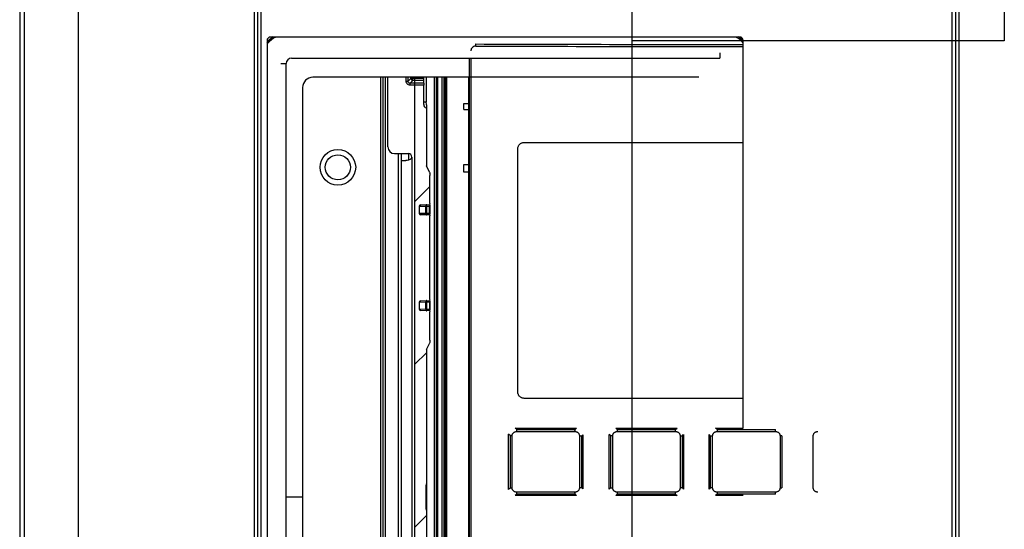
# Model space of a CAD drawing. Units: millimetres. Extents: x 0 to 841, y 0 to 594.
# Drawn here: x 144 to 180, y 464 to 483 of the extents above; entities that cross this region are included whole.
import ezdxf

# ---------------------------------------------------------------- set-up
doc = ezdxf.new("R2010")
doc.units = ezdxf.units.MM
doc.header["$LTSCALE"] = 46.255
doc.linetypes.add('CENTER', pattern=[0.6, 0.375, -0.075, 0.075, -0.075])
doc.layers.get('0').update_dxf_attribs({"linetype": 'CONTINUOUS'})
for name, color, linetype in [('0004___ALL_AXES_PRT', 7, 'CONTINUOUS'), ('002___PRT_ALL_AXES', 7, 'CONTINUOUS'), ('CURVES', 7, 'CONTINUOUS'), ('DATUM-B', 7, 'CONTINUOUS'), ('DRAFTS', 7, 'CONTINUOUS'), ('LAY0001', 7, 'CONTINUOUS'), ('ROUNDS', 7, 'CONTINUOUS')]:
    doc.layers.add(name, color=color, linetype=linetype)

msp = doc.modelspace()

# ---------------------------------------------------------------- linework, layer by layer
at = {"color": 7, "linetype": 'CONTINUOUS'}
for p, q in [((143.574, 493.569), (143.574, 284.594)), ((143.743, 493.381), (143.743, 284.006)), ((145.714, 493.381), (145.714, 284.006)), ((152.136, 493.381), (152.136, 284.006)), ((152.261, 493.381), (152.261, 284.006)), ((152.386, 493.381), (152.386, 284.006)), ((177.636, 493.381), (177.636, 284.006)), ((177.761, 493.381), (177.761, 284.006)), ((177.886, 493.381), (177.886, 284.006)), ((169.161, 481.823), (169.161, 481.631)), ((153.119, 481.431), (153.311, 481.431)), ((153.311, 449.801), (153.311, 481.431)), ((153.511, 481.631), (169.161, 481.631)), ((156.774, 450.204), (156.774, 480.929)), ((157.697, 480.783), (157.768, 480.783)), ((157.838, 480.642), (157.838, 480.713)), ((158.011, 450.204), (158.011, 480.929)), ((158.336, 480.713), (158.336, 480.642)), ((162.001, 478.551), (169.362, 478.551)), ((169.362, 478.551), (170.011, 478.551)), ((157.399, 478.144), (157.399, 451.744)), ((161.776, 469.435), (161.776, 478.327)), ((158.555, 472.964), (158.555, 475.723)), ((169.362, 469.211), (162.001, 469.211)), ((170.011, 469.211), (169.362, 469.211)), ((161.734, 468.07), (161.676, 468.126)), ((161.676, 468.126), (163.92, 468.126)), ((163.866, 468.07), (163.92, 468.126)), ((165.407, 468.071), (165.351, 468.126)), ((165.351, 468.126), (167.595, 468.126)), ((167.54, 468.071), (167.595, 468.126)), ((169.056, 468.071), (169.001, 468.126)), ((169.001, 468.126), (170.011, 468.126)), ((161.501, 467.841), (161.439, 467.901)), ((161.565, 467.841), (161.501, 467.841)), ((164.103, 467.832), (164.028, 467.832)), ((164.103, 467.832), (164.154, 467.884)), ((164.154, 467.884), (164.154, 465.903)), ((165.115, 465.892), (165.115, 467.896)), ((165.173, 467.838), (165.115, 467.896)), ((165.24, 467.838), (165.173, 467.838)), ((167.775, 467.835), (167.704, 467.835)), ((167.775, 467.835), (167.83, 467.89)), ((167.83, 467.89), (167.83, 465.897)), ((168.766, 465.897), (168.766, 467.89)), ((168.82, 467.835), (168.766, 467.89)), ((168.891, 467.835), (168.82, 467.835)), ((171.422, 467.838), (171.355, 467.838)), ((161.501, 465.946), (161.439, 465.886)), ((161.501, 465.946), (161.565, 465.946)), ((164.028, 465.955), (164.103, 465.955)), ((164.103, 465.955), (164.154, 465.903)), ((165.173, 465.949), (165.115, 465.892)), ((165.173, 465.949), (165.24, 465.949)), ((167.704, 465.952), (167.775, 465.952)), ((167.775, 465.952), (167.83, 465.897)), ((168.82, 465.952), (168.766, 465.897)), ((168.82, 465.952), (168.891, 465.952)), ((171.355, 465.949), (171.422, 465.949)), ((161.734, 465.717), (161.676, 465.662)), ((163.92, 465.662), (161.676, 465.662)), ((163.866, 465.717), (163.92, 465.662)), ((165.407, 465.717), (165.351, 465.662)), ((167.595, 465.662), (165.351, 465.662)), ((167.54, 465.717), (167.595, 465.662)), ((169.056, 465.717), (169.001, 465.662)), ((170.011, 465.662), (169.001, 465.662))]:
    msp.add_line(p, q, dxfattribs=at)
at = {"color": 6, "linetype": 'CONTINUOUS'}
for p, q in [((159.994, 481.631), (159.994, 449.601)), ((160.06, 481.631), (160.06, 449.601)), ((159.973, 480.929), (159.973, 450.204)), ((161.734, 468.07), (163.866, 468.07)), ((165.407, 468.071), (167.54, 468.071)), ((169.056, 468.071), (170.011, 468.071)), ((170.011, 468.071), (171.188, 468.071)), ((161.439, 465.886), (161.439, 467.901)), ((161.501, 465.946), (161.501, 467.841)), ((161.565, 465.946), (161.565, 467.841)), ((161.729, 468), (163.863, 468)), ((164.028, 467.832), (164.028, 465.955)), ((164.103, 467.832), (164.103, 465.955)), ((165.173, 465.949), (165.173, 467.838)), ((165.24, 465.949), (165.24, 467.838)), ((165.405, 468), (167.539, 468)), ((167.704, 467.835), (167.704, 465.952)), ((167.775, 467.835), (167.775, 465.952)), ((168.82, 465.952), (168.82, 467.835)), ((168.891, 465.952), (168.891, 467.835)), ((169.056, 468), (170.011, 468)), ((170.011, 468), (171.19, 468)), ((171.355, 467.838), (171.355, 465.949)), ((171.422, 467.838), (171.422, 465.949)), ((172.568, 465.955), (172.568, 467.832)), ((163.863, 465.787), (161.729, 465.787)), ((163.866, 465.717), (161.734, 465.717)), ((167.539, 465.787), (165.405, 465.787)), ((167.54, 465.717), (165.407, 465.717)), ((170.011, 465.787), (169.056, 465.787)), ((170.011, 465.717), (169.056, 465.717)), ((171.19, 465.787), (170.011, 465.787)), ((171.188, 465.717), (170.011, 465.717))]:
    msp.add_line(p, q, dxfattribs=at)
at = {"color": 3, "linetype": 'CONTINUOUS'}
for p, q in [((156.849, 450.204), (156.849, 480.929)), ((156.924, 480.929), (156.924, 450.204)), ((157.697, 480.783), (157.697, 480.929)), ((157.768, 480.783), (157.768, 480.929)), ((157.869, 480.884), (157.768, 480.783)), ((157.939, 480.813), (157.838, 480.713)), ((158.336, 480.713), (157.838, 480.713)), ((158.336, 480.642), (157.838, 480.642)), ((157.869, 480.884), (157.869, 480.929)), ((158.336, 480.884), (157.869, 480.884)), ((157.939, 480.813), (157.939, 480.929)), ((158.336, 480.813), (157.939, 480.813)), ((158.336, 480.713), (158.336, 480.929)), ((158.336, 479.931), (158.336, 480.642)), ((157.524, 451.744), (157.524, 477.894)), ((157.524, 477.894), (157.684, 477.894)), ((157.899, 478.019), (157.899, 452.119)), ((158.424, 465.169), (158.424, 466.044))]:
    msp.add_line(p, q, dxfattribs=at)
at = {"color": 2, "linetype": 'CONTINUOUS'}
for p, q in [((158.011, 476.402), (158.555, 476.945)), ((158.011, 470.456), (158.433, 470.877)), ((158.011, 464.509), (158.433, 464.931))]:
    msp.add_line(p, q, dxfattribs=at)
at = {"color": 6, "linetype": 'CONTINUOUS'}
for centre, radius, start, end in [((168.299, 2482.656), 2000.601, 269.76908, 270.049041), ((168.299, 2478.448), 1996.318, 269.768832, 270.049146)]:
    msp.add_arc(centre, radius, start, end, dxfattribs=at)
at = {"color": 7, "linetype": 'CONTINUOUS'}
msp.add_arc((153.511, 481.431), 0.2, 90, 180, dxfattribs=at)
at = {"color": 3, "linetype": 'CONTINUOUS'}
for centre, start, end in [((158.461, 479.931), 180, 256.0247), ((157.774, 478.019), 0, 90), ((158.549, 466.044), 150, 180), ((158.549, 465.169), 180, 197.3831)]:
    msp.add_arc(centre, 0.125, start, end, dxfattribs=at)
at = {"color": 7, "linetype": 'CONTINUOUS'}
for points, knots in [([(160.236, 482.072), (160.225, 482.072), (160.202, 482.069), (160.169, 482.06), (160.138, 482.044), (160.111, 482.022), (160.089, 481.995), (160.073, 481.965), (160.063, 481.932), (160.06, 481.909), (160.06, 481.897)], [0, 0, 0, 0, 0.124607, 0.249265, 0.374029, 0.498937, 0.624009, 0.749236, 0.874585, 1, 1, 1, 1]), ([(160.236, 482.072), (160.236, 482.076), (160.236, 482.086), (160.237, 482.099), (160.238, 482.112), (160.239, 482.123), (160.24, 482.132), (160.241, 482.139), (160.242, 482.142), (160.243, 482.144), (160.244, 482.146), (160.244, 482.146), (160.245, 482.146)], [0, 0, 0, 0, 0.187791, 0.368791, 0.536451, 0.684743, 0.808411, 0.903255, 0.938973, 0.966682, 0.986623, 1, 1, 1, 1]), ([(157.838, 480.713), (157.82, 480.711), (157.777, 480.722), (157.766, 480.764), (157.768, 480.783)], [0, 0, 0, 0, 0.498908, 1, 1, 1, 1]), ([(161.776, 478.327), (161.776, 478.341), (161.779, 478.371), (161.792, 478.413), (161.813, 478.453), (161.841, 478.487), (161.875, 478.515), (161.914, 478.535), (161.957, 478.548), (161.986, 478.551), (162.001, 478.551)], [0, 0, 0, 0, 0.125254, 0.250467, 0.375606, 0.500649, 0.625592, 0.750446, 0.875238, 1, 1, 1, 1]), ([(162.001, 469.211), (161.986, 469.211), (161.957, 469.214), (161.914, 469.227), (161.875, 469.248), (161.841, 469.276), (161.813, 469.31), (161.792, 469.349), (161.779, 469.391), (161.776, 469.421), (161.776, 469.435)], [0, 0, 0, 0, 0.124762, 0.249554, 0.374408, 0.499351, 0.624394, 0.749533, 0.874746, 1, 1, 1, 1]), ([(161.734, 468.07), (161.734, 468.069), (161.733, 468.065), (161.732, 468.059), (161.731, 468.051), (161.73, 468.039), (161.73, 468.022), (161.729, 468.007), (161.729, 468)], [0, 0, 0, 0, 0.068218, 0.157705, 0.266345, 0.391732, 0.681544, 1, 1, 1, 1]), ([(163.863, 468), (163.863, 468.007), (163.863, 468.022), (163.864, 468.042), (163.864, 468.056), (163.865, 468.065), (163.866, 468.069), (163.866, 468.07)], [0, 0, 0, 0, 0.319167, 0.60944, 0.843369, 0.932487, 1, 1, 1, 1]), ([(165.407, 468.071), (165.407, 468.069), (165.407, 468.065), (165.406, 468.056), (165.406, 468.042), (165.405, 468.022), (165.405, 468.008), (165.405, 468)], [0, 0, 0, 0, 0.067169, 0.156107, 0.389997, 0.680491, 1, 1, 1, 1]), ([(167.539, 468), (167.539, 468.014), (167.539, 468.034), (167.54, 468.058), (167.54, 468.067), (167.54, 468.071)], [0, 0, 0, 0, 0.610393, 0.844258, 1, 1, 1, 1]), ([(169.056, 468.071), (169.056, 468.067), (169.056, 468.058), (169.056, 468.034), (169.056, 468.014), (169.056, 468)], [0, 0, 0, 0, 0.155742, 0.389607, 1, 1, 1, 1]), ([(171.19, 468), (171.19, 468.008), (171.19, 468.022), (171.19, 468.042), (171.189, 468.056), (171.189, 468.065), (171.189, 468.069), (171.188, 468.071)], [0, 0, 0, 0, 0.319509, 0.610003, 0.843893, 0.932831, 1, 1, 1, 1]), ([(161.565, 467.841), (161.565, 467.852), (161.567, 467.873), (161.576, 467.904), (161.591, 467.932), (161.612, 467.957), (161.638, 467.976), (161.666, 467.99), (161.697, 467.998), (161.719, 468), (161.729, 468)], [0, 0, 0, 0, 0.125208, 0.250558, 0.375704, 0.500737, 0.625655, 0.750483, 0.875352, 1, 1, 1, 1]), ([(163.863, 468), (163.874, 468), (163.896, 467.998), (163.927, 467.989), (163.956, 467.973), (163.982, 467.952), (164.002, 467.926), (164.017, 467.896), (164.026, 467.865), (164.028, 467.843), (164.028, 467.832)], [0, 0, 0, 0, 0.124787, 0.249797, 0.374714, 0.499681, 0.6247, 0.749761, 0.874976, 1, 1, 1, 1]), ([(165.24, 467.838), (165.24, 467.849), (165.242, 467.87), (165.25, 467.896), (165.259, 467.916), (165.27, 467.934), (165.287, 467.955), (165.313, 467.975), (165.342, 467.99), (165.373, 467.998), (165.394, 468), (165.405, 468)], [0, 0, 0, 0, 0.124952, 0.250089, 0.312689, 0.375253, 0.500229, 0.625183, 0.75012, 0.875161, 1, 1, 1, 1]), ([(167.539, 468), (167.55, 468), (167.572, 467.998), (167.598, 467.991), (167.618, 467.982), (167.637, 467.971), (167.658, 467.954), (167.675, 467.932), (167.686, 467.914), (167.695, 467.894), (167.702, 467.868), (167.704, 467.846), (167.704, 467.835)], [0, 0, 0, 0, 0.124868, 0.249937, 0.312505, 0.375043, 0.499991, 0.624941, 0.68748, 0.75005, 0.875125, 1, 1, 1, 1]), ([(168.891, 467.835), (168.891, 467.846), (168.893, 467.868), (168.901, 467.894), (168.91, 467.914), (168.921, 467.932), (168.938, 467.954), (168.959, 467.971), (168.978, 467.982), (168.997, 467.991), (169.024, 467.998), (169.045, 468), (169.056, 468)], [0, 0, 0, 0, 0.124875, 0.24995, 0.31252, 0.375059, 0.500009, 0.624957, 0.687495, 0.750063, 0.875132, 1, 1, 1, 1]), ([(171.19, 468), (171.201, 468), (171.223, 467.998), (171.254, 467.99), (171.283, 467.975), (171.308, 467.955), (171.326, 467.934), (171.337, 467.916), (171.346, 467.896), (171.353, 467.87), (171.355, 467.849), (171.355, 467.838)], [0, 0, 0, 0, 0.124839, 0.24988, 0.374817, 0.499771, 0.624746, 0.68731, 0.74991, 0.875047, 1, 1, 1, 1]), ([(172.568, 467.832), (172.568, 467.843), (172.57, 467.865), (172.579, 467.896), (172.593, 467.926), (172.614, 467.952), (172.639, 467.973), (172.668, 467.989), (172.7, 467.998), (172.722, 468), (172.733, 468)], [0, 0, 0, 0, 0.125024, 0.25024, 0.375301, 0.500319, 0.625286, 0.750203, 0.875213, 1, 1, 1, 1]), ([(161.729, 465.787), (161.719, 465.787), (161.697, 465.789), (161.666, 465.797), (161.638, 465.811), (161.612, 465.831), (161.591, 465.855), (161.576, 465.883), (161.567, 465.914), (161.565, 465.936), (161.565, 465.946)], [0, 0, 0, 0, 0.124648, 0.249517, 0.374345, 0.499263, 0.624295, 0.749441, 0.874792, 1, 1, 1, 1]), ([(164.028, 465.955), (164.028, 465.945), (164.026, 465.923), (164.017, 465.891), (164.002, 465.861), (163.982, 465.835), (163.956, 465.814), (163.927, 465.799), (163.896, 465.789), (163.874, 465.787), (163.863, 465.787)], [0, 0, 0, 0, 0.125024, 0.25024, 0.375301, 0.500319, 0.625286, 0.750203, 0.875213, 1, 1, 1, 1]), ([(165.405, 465.787), (165.394, 465.787), (165.373, 465.789), (165.342, 465.798), (165.313, 465.812), (165.287, 465.832), (165.27, 465.853), (165.259, 465.871), (165.25, 465.891), (165.242, 465.917), (165.24, 465.938), (165.24, 465.949)], [0, 0, 0, 0, 0.124839, 0.24988, 0.374817, 0.499771, 0.624746, 0.68731, 0.74991, 0.875047, 1, 1, 1, 1]), ([(167.704, 465.952), (167.704, 465.941), (167.702, 465.92), (167.695, 465.893), (167.686, 465.874), (167.675, 465.855), (167.658, 465.834), (167.637, 465.816), (167.618, 465.806), (167.598, 465.797), (167.572, 465.789), (167.55, 465.787), (167.539, 465.787)], [0, 0, 0, 0, 0.124875, 0.24995, 0.31252, 0.375059, 0.500009, 0.624957, 0.687495, 0.750063, 0.875132, 1, 1, 1, 1]), ([(169.056, 465.787), (169.045, 465.787), (169.024, 465.789), (168.997, 465.797), (168.978, 465.806), (168.959, 465.816), (168.938, 465.834), (168.921, 465.855), (168.91, 465.874), (168.901, 465.893), (168.893, 465.92), (168.891, 465.941), (168.891, 465.952)], [0, 0, 0, 0, 0.124868, 0.249937, 0.312505, 0.375043, 0.499991, 0.624941, 0.68748, 0.75005, 0.875125, 1, 1, 1, 1]), ([(171.355, 465.949), (171.355, 465.938), (171.353, 465.917), (171.346, 465.891), (171.337, 465.871), (171.326, 465.853), (171.308, 465.832), (171.283, 465.812), (171.254, 465.798), (171.223, 465.789), (171.201, 465.787), (171.19, 465.787)], [0, 0, 0, 0, 0.124952, 0.250089, 0.312689, 0.375253, 0.500229, 0.625183, 0.75012, 0.875161, 1, 1, 1, 1]), ([(172.733, 465.787), (172.722, 465.787), (172.7, 465.789), (172.668, 465.799), (172.639, 465.814), (172.614, 465.835), (172.593, 465.861), (172.579, 465.891), (172.57, 465.923), (172.568, 465.945), (172.568, 465.955)], [0, 0, 0, 0, 0.124787, 0.249797, 0.374714, 0.499681, 0.6247, 0.749761, 0.874976, 1, 1, 1, 1]), ([(161.729, 465.787), (161.729, 465.78), (161.73, 465.766), (161.73, 465.748), (161.731, 465.736), (161.732, 465.728), (161.733, 465.722), (161.734, 465.719), (161.734, 465.717)], [0, 0, 0, 0, 0.318456, 0.608268, 0.733655, 0.842295, 0.931782, 1, 1, 1, 1]), ([(163.866, 465.717), (163.866, 465.718), (163.865, 465.722), (163.864, 465.731), (163.864, 465.746), (163.863, 465.765), (163.863, 465.78), (163.863, 465.787)], [0, 0, 0, 0, 0.067514, 0.156631, 0.39056, 0.680833, 1, 1, 1, 1]), ([(165.405, 465.787), (165.405, 465.78), (165.405, 465.765), (165.406, 465.746), (165.406, 465.731), (165.407, 465.722), (165.407, 465.718), (165.407, 465.717)], [0, 0, 0, 0, 0.319509, 0.610003, 0.843893, 0.932831, 1, 1, 1, 1]), ([(167.54, 465.717), (167.54, 465.72), (167.54, 465.729), (167.539, 465.753), (167.539, 465.773), (167.539, 465.787)], [0, 0, 0, 0, 0.155742, 0.389607, 1, 1, 1, 1]), ([(169.056, 465.787), (169.056, 465.773), (169.056, 465.753), (169.056, 465.729), (169.056, 465.72), (169.056, 465.717)], [0, 0, 0, 0, 0.610393, 0.844258, 1, 1, 1, 1]), ([(171.188, 465.717), (171.189, 465.718), (171.189, 465.722), (171.189, 465.731), (171.19, 465.746), (171.19, 465.765), (171.19, 465.78), (171.19, 465.787)], [0, 0, 0, 0, 0.067169, 0.156107, 0.389997, 0.680491, 1, 1, 1, 1])]:
    msp.add_open_spline(points, degree=3, knots=knots, dxfattribs=at)
at = {"color": 3, "linetype": 'CONTINUOUS'}
for points, knots in [([(157.838, 480.642), (157.802, 480.642), (157.726, 480.67), (157.697, 480.747), (157.697, 480.783)], [0, 0, 0, 0, 0.500258, 1, 1, 1, 1]), ([(157.899, 478.019), (157.899, 478.004), (157.876, 477.945), (157.816, 477.919), (157.774, 477.907)], [0, 0, 0, 0, 0.255565, 1, 1, 1, 1])]:
    msp.add_open_spline(points, degree=3, knots=knots, dxfattribs=at)
at = {"color": 7, "linetype": 'CONTINUOUS'}
msp.add_open_spline([(157.869, 480.884), (157.872, 480.851), (157.906, 480.817), (157.939, 480.813)], degree=3, dxfattribs=at)
at = {"color": 3, "linetype": 'CONTINUOUS'}
msp.add_open_spline([(157.774, 477.907), (157.745, 477.898), (157.714, 477.894), (157.684, 477.894)], degree=3, dxfattribs=at)
at = {"layer": '0004___ALL_AXES_PRT', "color": 7, "linetype": 'CONTINUOUS'}
msp.add_circle((155.199, 477.644), 0.458, dxfattribs=at)
at = {"layer": '002___PRT_ALL_AXES', "color": 7, "linetype": 'CONTINUOUS'}
msp.add_line((143.742, 493.381), (143.742, 284.006), dxfattribs=at)
msp.add_circle((155.199, 477.644), 0.651, dxfattribs=at)
at = {"layer": 'CURVES', "color": 2, "linetype": 'CENTER'}
msp.add_line((153.311, 465.616), (153.911, 465.616), dxfattribs=at)
at = {"layer": 'DATUM-B', "color": 2, "linetype": 'CONTINUOUS'}
for p, q in [((165.949, 426.431), (165.949, 490.257)), ((179.549, 490.257), (179.549, 482.257)), ((179.549, 482.257), (165.949, 482.257))]:
    msp.add_line(p, q, dxfattribs=at)
at = {"layer": 'DRAFTS', "color": 7, "linetype": 'CONTINUOUS'}
for p, q in [((158.423, 480.929), (158.423, 480.017)), ((159.798, 479.75), (159.798, 479.972)), ((159.798, 477.465), (159.798, 477.75)), ((158.56, 476.325), (158.555, 476.464)), ((158.555, 475.723), (158.56, 475.862)), ((158.56, 472.825), (158.555, 472.964)), ((158.555, 472.223), (158.56, 472.362)), ((158.433, 470.995), (158.433, 465.981)), ((158.433, 465.256), (158.433, 459.592))]:
    msp.add_line(p, q, dxfattribs=at)
at = {"layer": 'LAY0001', "color": 7, "linetype": 'CONTINUOUS'}
msp.add_line((158.847, 450.204), (158.847, 480.929), dxfattribs=at)
at = {"layer": 'ROUNDS', "color": 7, "linetype": 'CONTINUOUS'}
for p, q in [((152.611, 482.274), (152.611, 448.829)), ((169.886, 482.399), (152.736, 482.399)), ((170.011, 468.126), (170.011, 482.274)), ((168.386, 480.929), (154.286, 480.929)), ((158.725, 450.204), (158.725, 480.929)), ((158.8, 450.204), (158.8, 480.929)), ((159.015, 450.204), (159.015, 480.929)), ((159.088, 450.204), (159.088, 480.929)), ((159.13, 450.204), (159.13, 480.929)), ((159.178, 450.204), (159.178, 480.929)), ((153.911, 480.554), (153.911, 452.186)), ((158.423, 480.017), (158.336, 480.017)), ((158.433, 479.946), (158.423, 480.017)), ((158.433, 479.921), (158.433, 477.692)), ((159.798, 479.972), (159.973, 479.972)), ((159.798, 479.75), (159.973, 479.75)), ((157.774, 478.144), (157.774, 477.907)), ((159.798, 477.75), (159.973, 477.75)), ((158.553, 477.472), (158.433, 477.692)), ((159.973, 477.465), (159.798, 477.465)), ((158.555, 476.464), (158.555, 477.347)), ((158.565, 476.32), (158.56, 476.325)), ((158.178, 475.962), (158.178, 476.225)), ((158.178, 476.225), (158.187, 476.225)), ((158.187, 475.962), (158.178, 475.962)), ((158.187, 476.225), (158.412, 476.229)), ((158.187, 475.962), (158.187, 476.225)), ((158.412, 475.958), (158.187, 475.962)), ((158.227, 476.275), (158.553, 476.281)), ((158.412, 475.958), (158.412, 476.229)), ((158.412, 476.229), (158.451, 476.229)), ((158.451, 475.958), (158.412, 475.958)), ((158.451, 476.229), (158.553, 476.231)), ((158.451, 475.958), (158.451, 476.229)), ((158.553, 475.956), (158.451, 475.958)), ((158.553, 475.906), (158.553, 476.281)), ((158.553, 476.281), (158.566, 476.281)), ((158.566, 475.93), (158.566, 476.257)), ((158.566, 475.906), (158.227, 475.912)), ((158.56, 475.862), (158.565, 475.868)), ((158.178, 472.462), (158.178, 472.725)), ((158.178, 472.725), (158.187, 472.725)), ((158.187, 472.725), (158.412, 472.729)), ((158.187, 472.462), (158.187, 472.725)), ((158.227, 472.775), (158.566, 472.781)), ((158.412, 472.458), (158.412, 472.729)), ((158.412, 472.729), (158.451, 472.729)), ((158.451, 472.729), (158.553, 472.731)), ((158.451, 472.458), (158.451, 472.729)), ((158.553, 472.781), (158.553, 472.406)), ((158.565, 472.82), (158.56, 472.825)), ((158.566, 472.43), (158.566, 472.757)), ((158.187, 472.462), (158.178, 472.462)), ((158.412, 472.458), (158.187, 472.462)), ((158.553, 472.406), (158.227, 472.412)), ((158.451, 472.458), (158.412, 472.458)), ((158.553, 472.456), (158.451, 472.458)), ((158.566, 472.406), (158.553, 472.406)), ((158.56, 472.362), (158.565, 472.368)), ((158.555, 471.34), (158.555, 472.223)), ((158.433, 470.995), (158.553, 471.215)), ((158.433, 465.981), (158.433, 465.256))]:
    msp.add_line(p, q, dxfattribs=at)
at = {"layer": 'ROUNDS', "color": 3, "linetype": 'CONTINUOUS'}
for p, q in [((157.024, 478.394), (157.024, 480.929)), ((157.274, 478.144), (157.774, 478.144)), ((157.524, 477.894), (157.524, 478.144))]:
    msp.add_line(p, q, dxfattribs=at)
at = {"layer": 'ROUNDS', "color": 7, "linetype": 'CONTINUOUS'}
for centre, radius, start, end in [((153.311, 481.641), 0.9, 122.1135, 141.6705), ((152.736, 482.274), 0.125, 90, 180), ((153.311, 481.641), 0.85, 116.7608, 141.4327), ((169.361, 481.641), 0.85, 39.9533, 63.2392), ((169.361, 481.641), 0.9, 43.4117, 57.8865), ((169.886, 482.274), 0.125, 0, 90), ((154.286, 480.554), 0.375, 90, 180), ((158.228, 476.225), 0.05, 91, 180), ((158.228, 475.962), 0.05, 180, 269), ((154.494, 476.258), 4.071, 359.9946, 0.3397), ((154.513, 475.93), 4.052, 359.6502, 0.0061), ((158.228, 472.725), 0.05, 91, 180), ((154.494, 472.758), 4.071, 359.9946, 0.3397), ((158.228, 472.462), 0.05, 180, 269), ((154.501, 472.43), 4.064, 359.6566, 0.0057)]:
    msp.add_arc(centre, radius, start, end, dxfattribs=at)
at = {"layer": 'ROUNDS', "color": 3, "linetype": 'CONTINUOUS'}
msp.add_arc((157.274, 478.394), 0.25, 180, 270, dxfattribs=at)
at = {"layer": 'ROUNDS', "color": 7, "linetype": 'CONTINUOUS'}
msp.add_ellipse((158.433, 479.921), major_axis=(0, 0.025), ratio=0.014217, start_param=-1.570796, end_param=-0.10472, dxfattribs=at)
for points, knots in [([(158.553, 477.472), (158.555, 477.469), (158.552, 477.455), (158.555, 477.43), (158.554, 477.392), (158.555, 477.363), (158.555, 477.347)], [0, 0, 0, 0, 0.083648, 0.302116, 0.623328, 1, 1, 1, 1]), ([(158.565, 476.32), (158.567, 476.317), (158.563, 476.302), (158.565, 476.291), (158.566, 476.282)], [0, 0, 0, 0, 0.28029, 1, 1, 1, 1]), ([(158.187, 476.225), (158.187, 476.232), (158.189, 476.244), (158.197, 476.261), (158.211, 476.272), (158.222, 476.275), (158.227, 476.275)], [0, 0, 0, 0, 0.273205, 0.533267, 0.773938, 1, 1, 1, 1]), ([(158.227, 475.912), (158.222, 475.912), (158.211, 475.915), (158.197, 475.926), (158.189, 475.943), (158.187, 475.955), (158.187, 475.962)], [0, 0, 0, 0, 0.226062, 0.466733, 0.726795, 1, 1, 1, 1]), ([(158.451, 476.279), (158.446, 476.279), (158.435, 476.276), (158.422, 476.265), (158.413, 476.248), (158.411, 476.236), (158.412, 476.229)], [0, 0, 0, 0, 0.226062, 0.466733, 0.726795, 1, 1, 1, 1]), ([(158.412, 475.958), (158.411, 475.951), (158.413, 475.939), (158.422, 475.922), (158.435, 475.911), (158.446, 475.908), (158.451, 475.908)], [0, 0, 0, 0, 0.273205, 0.533266, 0.773938, 1, 1, 1, 1]), ([(158.451, 476.229), (158.451, 476.236), (158.451, 476.245), (158.451, 476.257), (158.451, 476.264), (158.451, 476.27), (158.451, 476.275), (158.451, 476.277), (158.451, 476.278), (158.451, 476.279), (158.451, 476.279), (158.451, 476.279)], [0, 0, 0, 0, 0.382479, 0.555273, 0.706729, 0.83104, 0.923439, 0.956516, 0.980404, 0.994891, 1, 1, 1, 1]), ([(158.451, 475.908), (158.451, 475.908), (158.451, 475.908), (158.451, 475.909), (158.451, 475.91), (158.451, 475.913), (158.451, 475.917), (158.451, 475.923), (158.451, 475.93), (158.451, 475.942), (158.451, 475.952), (158.451, 475.958)], [0, 0, 0, 0, 0.005109, 0.019596, 0.043484, 0.076561, 0.16896, 0.293271, 0.444727, 0.617522, 1, 1, 1, 1]), ([(158.566, 475.905), (158.565, 475.896), (158.563, 475.884), (158.567, 475.87), (158.565, 475.868)], [0, 0, 0, 0, 0.720076, 1, 1, 1, 1]), ([(158.187, 472.725), (158.187, 472.732), (158.189, 472.744), (158.197, 472.761), (158.211, 472.772), (158.222, 472.775), (158.227, 472.775)], [0, 0, 0, 0, 0.273205, 0.533267, 0.773938, 1, 1, 1, 1]), ([(158.451, 472.779), (158.446, 472.779), (158.435, 472.776), (158.422, 472.765), (158.413, 472.748), (158.411, 472.736), (158.412, 472.729)], [0, 0, 0, 0, 0.226062, 0.466733, 0.726795, 1, 1, 1, 1]), ([(158.451, 472.729), (158.451, 472.736), (158.451, 472.745), (158.451, 472.757), (158.451, 472.764), (158.451, 472.77), (158.451, 472.775), (158.451, 472.777), (158.451, 472.778), (158.451, 472.779), (158.451, 472.779), (158.451, 472.779)], [0, 0, 0, 0, 0.382479, 0.555273, 0.706729, 0.83104, 0.923439, 0.956516, 0.980404, 0.994891, 1, 1, 1, 1]), ([(158.565, 472.82), (158.567, 472.817), (158.563, 472.802), (158.565, 472.791), (158.566, 472.782)], [0, 0, 0, 0, 0.28029, 1, 1, 1, 1]), ([(158.227, 472.412), (158.222, 472.412), (158.211, 472.415), (158.197, 472.426), (158.189, 472.443), (158.187, 472.455), (158.187, 472.462)], [0, 0, 0, 0, 0.226062, 0.466733, 0.726795, 1, 1, 1, 1]), ([(158.412, 472.458), (158.411, 472.451), (158.413, 472.439), (158.422, 472.422), (158.435, 472.411), (158.446, 472.408), (158.451, 472.408)], [0, 0, 0, 0, 0.273205, 0.533266, 0.773938, 1, 1, 1, 1]), ([(158.451, 472.408), (158.451, 472.408), (158.451, 472.408), (158.451, 472.409), (158.451, 472.41), (158.451, 472.413), (158.451, 472.417), (158.451, 472.423), (158.451, 472.43), (158.451, 472.442), (158.451, 472.452), (158.451, 472.458)], [0, 0, 0, 0, 0.005109, 0.019596, 0.043484, 0.076561, 0.16896, 0.293271, 0.444727, 0.617522, 1, 1, 1, 1]), ([(158.566, 472.405), (158.565, 472.396), (158.563, 472.385), (158.567, 472.37), (158.565, 472.368)], [0, 0, 0, 0, 0.719843, 1, 1, 1, 1]), ([(158.555, 471.34), (158.555, 471.325), (158.554, 471.296), (158.555, 471.257), (158.552, 471.232), (158.555, 471.218), (158.553, 471.215)], [0, 0, 0, 0, 0.376672, 0.697884, 0.916352, 1, 1, 1, 1])]:
    msp.add_open_spline(points, degree=3, knots=knots, dxfattribs=at)

doc.saveas('drawing.dxf')
